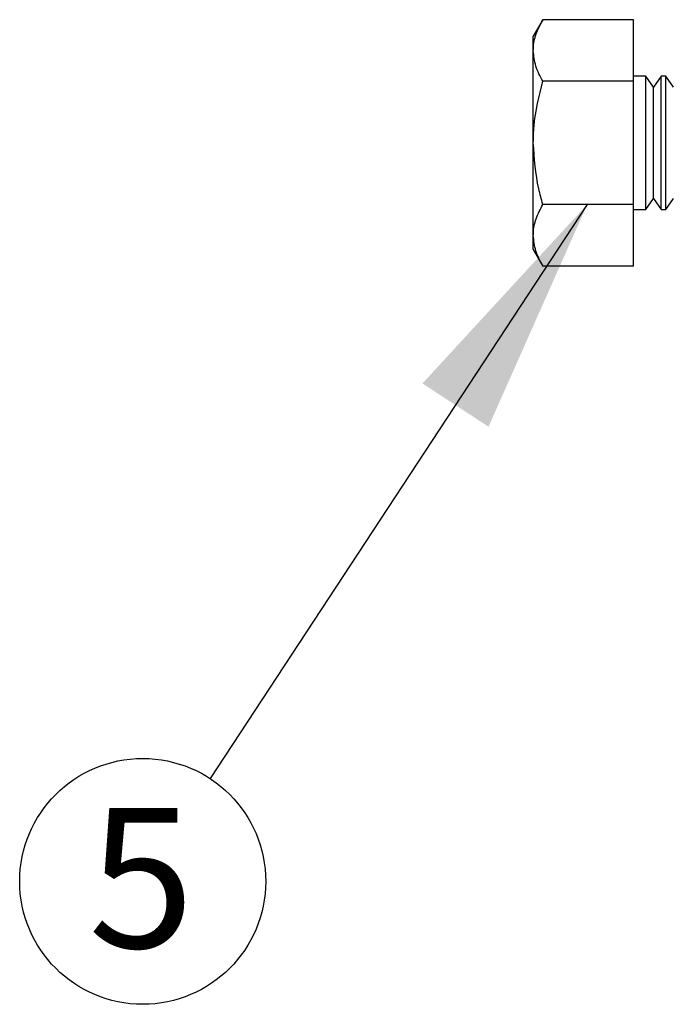
# Model space of a CAD drawing. Extents: x 5 to 292, y 5 to 205.
# Drawn here: x 89 to 105, y 140 to 164 of the extents above; entities that cross this region are included whole.
import ezdxf

# ---------------------------------------------------------------- set-up
doc = ezdxf.new("R2010")
doc.units = 0
doc.layers.get('0').update_dxf_attribs({"linetype": 'CONTINUOUS'})
doc.styles.add('SLDTEXTSTYLE0', font='TXT', dxfattribs={"width": 0.75})
doc.dimstyles.new('SLDDIMSTYLE0', dxfattribs={"dimtxt": 0.18, "dimasz": 6, "dimexe": 0, "dimexo": 0.0625, "dimgap": 0, "dimtad": 0, "dimtih": 1, "dimtoh": 1, "dimdec": 0, "dimrnd": 1e-09, "dimzin": 0, "dimtxsty": 'STANDARD', "dimsah": 1, "dimcen": 0.09, "dimazin": 3, "dimtfac": 6, "dimtdec": 0, "dimtofl": 0, "dimtmove": 0, "dimatfit": 3, "dimtolj": 1, "dimtzin": 0})

# ---------------------------------------------------------------- blocks, each defined once
blk = doc.blocks.new('SW_NOTE_0_3')
at = {"color": 0, "linetype": 'CONTINUOUS'}
blk.add_circle((-1.686, -2.569), 3.073, dxfattribs=at)
at = {"color": 0, "linetype": 'CONTINUOUS', "insert": (-1.721, -0.73), "char_height": 3.5, "attachment_point": 2, "style": 'SLDTEXTSTYLE0'}
blk.add_mtext('5', dxfattribs=at)

msp = doc.modelspace()

# ---------------------------------------------------------------- linework, layer by layer
at = {"color": 7, "linetype": 'CONTINUOUS'}
for p, q in [((101.6019, 164.2143), (101.3637, 163.8018)), ((103.8637, 164.2143), (101.6019, 164.2143)), ((103.8637, 162.6747), (103.8637, 164.2143)), ((101.3637, 163.4445), (101.3637, 163.8018)), ((101.3637, 161.1351), (101.3637, 163.4445)), ((104.1704, 162.8018), (103.8637, 162.8018)), ((104.3637, 162.5258), (104.1704, 162.8018)), ((104.1704, 159.4685), (104.1704, 162.8018)), ((104.557, 162.8018), (104.3637, 162.5258)), ((104.6704, 162.8018), (104.557, 162.8018)), ((104.557, 159.4685), (104.557, 162.8018)), ((104.8637, 162.5258), (104.6704, 162.8018)), ((104.6704, 159.4685), (104.6704, 162.8018)), ((103.8637, 162.6747), (101.6019, 162.6747)), ((103.8637, 159.5955), (103.8637, 162.6747)), ((104.3637, 159.7445), (104.3637, 162.5258)), ((101.3637, 158.8257), (101.3637, 161.1351)), ((103.8637, 159.5955), (101.6019, 159.5955)), ((103.8637, 158.0559), (103.8637, 159.5955)), ((104.1704, 159.4685), (104.3637, 159.7445)), ((104.3637, 159.7445), (104.557, 159.4685)), ((104.6704, 159.4685), (104.8637, 159.7445)), ((103.8637, 159.4685), (104.1704, 159.4685)), ((104.557, 159.4685), (104.6704, 159.4685)), ((101.3637, 158.4685), (101.3637, 158.8257)), ((101.3637, 158.4685), (101.6019, 158.0559)), ((103.8637, 158.0559), (101.6019, 158.0559))]:
    msp.add_line(p, q, dxfattribs=at)
for points, knots in [([(101.3637, 163.4445), (101.364, 163.4628), (101.3661, 163.601), (101.4182, 163.8615), (101.5403, 164.096), (101.6019, 164.2143)], [0, 0, 0, 0, 0.0700858, 0.5307822, 1, 1, 1, 1]), ([(101.6019, 162.6747), (101.5353, 162.7998), (101.4009, 163.0521), (101.3762, 163.3129), (101.3637, 163.4445)], [0, 0, 0, 0, 0.495458, 1, 1, 1, 1]), ([(101.3637, 161.1351), (101.3672, 161.2751), (101.3804, 161.7963), (101.5083, 162.3036), (101.6019, 162.6747)], [0, 0, 0, 0, 0.26863064, 1, 1, 1, 1]), ([(101.6019, 159.5955), (101.5659, 159.7248), (101.4263, 160.2266), (101.3904, 160.748), (101.3637, 161.1351)], [0, 0, 0, 0, 0.2575476, 1, 1, 1, 1]), ([(101.3637, 158.8257), (101.364, 158.844), (101.3661, 158.9822), (101.4182, 159.2427), (101.5403, 159.4772), (101.6019, 159.5955)], [0, 0, 0, 0, 0.0700858, 0.5307822, 1, 1, 1, 1]), ([(101.6019, 158.0559), (101.5353, 158.1809), (101.4009, 158.4333), (101.3762, 158.6941), (101.3637, 158.8257)], [0, 0, 0, 0, 0.495458, 1, 1, 1, 1])]:
    msp.add_open_spline(points, degree=3, knots=knots, dxfattribs=at)

# ---------------------------------------------------------------- block references
msp.add_blockref('SW_NOTE_0_3', (93.2927, 145.2396), dxfattribs=at)

# ---------------------------------------------------------------- leaders
msp.add_leader([(102.7104, 159.5955), (93.2927, 145.2396)], dimstyle='SLDDIMSTYLE0', dxfattribs=at)

doc.saveas('drawing.dxf')
